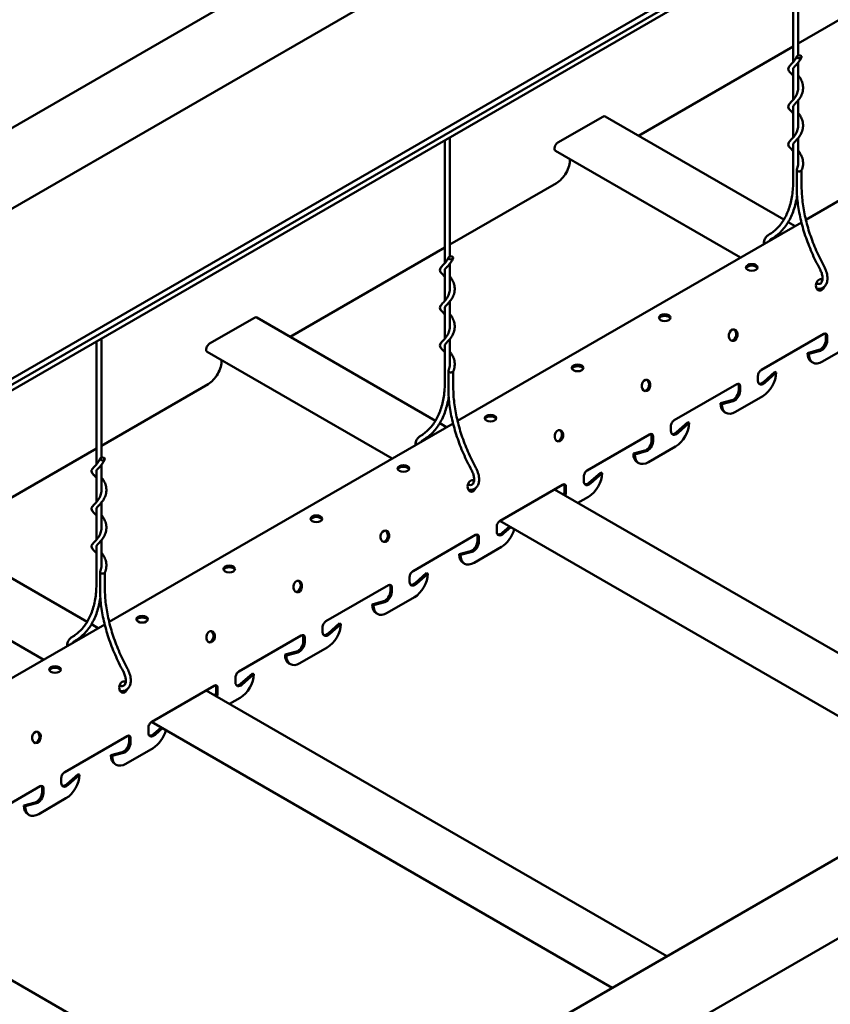
# Model space of a CAD drawing. Units: inches. Extents: x 1 to 60, y -150 to 21.
# Drawn here: x 14 to 15, y -117 to -116 of the extents above; entities that cross this region are included whole.
import ezdxf

# ---------------------------------------------------------------- set-up
doc = ezdxf.new("R2010")
doc.units = ezdxf.units.IN
doc.header["$LTSCALE"] = 2
doc.header["$MEASUREMENT"] = 0
doc.layers.add('Visible (ANSI)', color=7, linetype='Continuous', lineweight=50)

msp = doc.modelspace()

# ---------------------------------------------------------------- linework, layer by layer
at = {"layer": 'Visible (ANSI)', "color": 8, "true_color": 0x808080}
for p, q in [((12.137548, -116.682154), (15.955924, -114.477613)), ((16.04691, -114.543349), (12.228534, -116.74789)), ((16.039273, -114.796137), (12.220897, -117.000677)), ((12.228534, -117.005086), (16.04691, -114.800546)), ((12.22406, -117.015709), (16.042437, -114.811169)), ((13.664898, -117.56397), (17.483275, -115.359429)), ((17.574261, -115.425166), (13.755884, -117.629706)), ((14.790883, -115.533754), (14.790883, -115.713377)), ((14.798083, -115.529597), (14.798083, -115.703859)), ((14.9539, -115.596292), (14.798083, -115.686253)), ((14.809391, -115.94389), (15.312017, -115.653699)), ((14.790883, -115.69041), (14.56477, -115.820956)), ((14.790883, -115.722867), (14.790883, -115.768491)), ((14.798083, -115.714322), (14.798083, -115.752967)), ((14.790883, -115.777975), (14.790883, -115.823604)), ((14.798083, -115.769435), (14.798083, -115.808081)), ((14.51248, -115.793202), (14.44709, -115.830955)), ((14.51608, -115.792845), (14.77732, -115.943672)), ((14.288966, -115.823535), (14.288966, -115.997798)), ((14.798083, -115.824548), (14.798083, -115.863194)), ((14.281766, -115.827692), (14.281766, -116.007316)), ((14.790883, -115.833092), (14.790883, -115.88647)), ((14.44349, -115.843069), (14.713754, -115.999106)), ((14.796037, -115.895621), (14.796037, -115.871074)), ((14.803237, -115.895621), (14.803237, -115.87133)), ((14.288966, -115.980192), (14.444783, -115.890231)), ((14.300274, -116.237829), (14.8029, -115.947638)), ((14.783556, -115.947273), (14.793544, -115.953039)), ((14.055653, -116.114895), (14.281766, -115.984349)), ((14.288966, -116.008261), (14.288966, -116.046906)), ((14.281766, -116.016806), (14.281766, -116.06243)), ((14.288966, -116.063373), (14.288966, -116.10202)), ((14.281766, -116.071913), (14.281766, -116.117543)), ((14.003363, -116.087141), (13.937973, -116.124893)), ((14.006963, -116.086784), (14.268203, -116.237611)), ((14.744398, -116.16343), (14.835658, -116.110741)), ((14.838585, -116.119559), (14.838585, -116.112431)), ((14.840621, -116.113607), (14.840621, -116.120735)), ((13.772649, -116.121631), (13.772649, -116.301255)), ((13.779849, -116.117474), (13.779849, -116.291737)), ((14.281766, -116.127031), (14.281766, -116.180408)), ((14.288966, -116.118487), (14.288966, -116.157133)), ((14.833748, -116.151305), (14.873587, -116.128304)), ((13.934373, -116.137008), (14.204638, -116.293045)), ((14.811856, -116.138665), (14.828561, -116.134216)), ((14.813893, -116.139841), (14.811856, -116.138665)), ((14.830598, -116.135392), (14.813893, -116.139841)), ((14.817672, -116.15152), (14.819708, -116.152695)), ((14.286921, -116.18956), (14.286921, -116.165013)), ((14.294121, -116.18956), (14.294121, -116.165269)), ((14.739434, -116.179155), (14.739434, -116.172027)), ((14.747422, -116.181062), (14.764127, -116.166222)), ((14.766163, -116.167398), (14.749458, -116.182238)), ((14.766163, -116.167398), (14.764127, -116.166222)), ((13.935666, -116.18417), (13.779849, -116.274131)), ((14.617119, -116.236914), (14.708378, -116.184226)), ((14.711306, -116.193044), (14.711306, -116.185916)), ((14.713342, -116.187092), (14.713342, -116.19422)), ((14.684577, -116.21215), (14.701282, -116.207701)), ((14.684577, -116.21215), (14.686614, -116.213326)), ((14.703318, -116.208876), (14.686614, -116.213326)), ((14.706469, -116.224789), (14.746307, -116.201789)), ((14.690393, -116.225004), (14.692429, -116.22618)), ((13.791157, -116.531768), (14.293783, -116.241577)), ((14.274439, -116.241211), (14.284427, -116.246978)), ((14.620143, -116.254547), (14.636847, -116.239707)), ((14.638884, -116.240882), (14.622179, -116.255722)), ((14.636847, -116.239707), (14.638884, -116.240882)), ((14.48984, -116.310399), (14.581099, -116.25771)), ((14.612155, -116.25264), (14.612155, -116.245512)), ((14.584026, -116.266529), (14.584026, -116.259401)), ((14.586063, -116.260576), (14.586063, -116.267704)), ((13.772649, -116.278288), (13.546536, -116.408834)), ((14.557298, -116.285635), (14.574003, -116.281185)), ((14.559334, -116.28681), (14.557298, -116.285635)), ((14.576039, -116.282361), (14.559334, -116.28681)), ((14.57919, -116.298274), (14.619028, -116.275273)), ((14.563113, -116.298489), (14.56515, -116.299665)), ((13.772649, -116.310745), (13.772649, -116.356368)), ((13.779849, -116.3022), (13.779849, -116.340845)), ((14.492863, -116.328031), (14.509568, -116.313191)), ((14.511605, -116.314367), (14.4949, -116.329207)), ((14.511605, -116.314367), (14.509568, -116.313191)), ((14.484876, -116.326125), (14.484876, -116.318997)), ((14.362561, -116.383884), (14.45382, -116.331195)), ((14.442058, -116.337986), (15.115211, -116.726632)), ((14.456747, -116.340013), (14.456747, -116.332885)), ((14.458784, -116.334061), (14.458784, -116.341189)), ((13.779849, -116.357312), (13.779849, -116.395958)), ((14.476232, -116.357717), (14.491749, -116.348758)), ((13.772649, -116.365852), (13.772649, -116.411482)), ((13.497846, -116.380723), (13.759086, -116.53155)), ((14.362276, -116.384057), (15.035421, -116.772698)), ((14.357597, -116.399609), (14.357597, -116.392481)), ((14.365584, -116.401516), (14.376192, -116.392092)), ((14.378229, -116.393268), (14.367621, -116.402692)), ((13.779849, -116.412426), (13.779849, -116.451072)), ((14.235281, -116.457368), (14.326541, -116.40468)), ((14.329468, -116.413498), (14.329468, -116.40637)), ((14.331505, -116.407546), (14.331505, -116.414674)), ((13.425256, -116.430946), (13.695521, -116.586984)), ((13.772649, -116.42097), (13.772649, -116.474347)), ((14.302739, -116.432604), (14.319444, -116.428155)), ((14.321481, -116.42933), (14.304776, -116.43378)), ((14.324631, -116.445243), (14.36447, -116.422243)), ((14.304776, -116.43378), (14.302739, -116.432604)), ((14.308555, -116.445458), (14.310591, -116.446634)), ((13.777804, -116.483499), (13.777804, -116.458952)), ((13.785004, -116.483499), (13.785004, -116.459208)), ((14.238305, -116.475001), (14.25501, -116.460161)), ((14.257046, -116.461337), (14.25501, -116.460161)), ((14.230318, -116.473094), (14.230318, -116.465966)), ((14.257046, -116.461337), (14.240341, -116.476176)), ((14.108002, -116.530853), (14.199261, -116.478165)), ((14.202189, -116.486983), (14.202189, -116.479855)), ((14.204225, -116.48103), (14.204225, -116.488158)), ((14.17546, -116.506089), (14.192165, -116.501639)), ((14.194201, -116.502815), (14.177497, -116.507264)), ((14.197352, -116.518728), (14.237191, -116.495727)), ((14.17546, -116.506089), (14.177497, -116.507264)), ((14.181276, -116.518943), (14.183312, -116.520119)), ((13.28204, -116.825707), (13.784666, -116.535515)), ((13.765322, -116.53515), (13.77531, -116.540917)), ((14.103038, -116.546579), (14.103038, -116.539451)), ((14.111026, -116.548485), (14.12773, -116.533645)), ((14.129767, -116.534821), (14.113062, -116.549661)), ((14.12773, -116.533645), (14.129767, -116.534821)), ((13.980723, -116.604338), (14.071982, -116.551649)), ((14.07491, -116.560467), (14.07491, -116.553339)), ((14.076946, -116.554515), (14.076946, -116.561643)), ((14.048181, -116.579573), (14.064886, -116.575124)), ((14.070073, -116.592213), (14.109911, -116.569212)), ((14.050217, -116.580749), (14.048181, -116.579573)), ((14.066922, -116.5763), (14.050217, -116.580749)), ((14.053997, -116.592428), (14.056033, -116.593604)), ((13.975759, -116.620063), (13.975759, -116.612935)), ((13.983746, -116.62197), (14.000451, -116.60713)), ((14.002488, -116.608306), (13.985783, -116.623146)), ((14.002488, -116.608306), (14.000451, -116.60713)), ((13.853444, -116.677822), (13.944703, -116.625134)), ((13.932941, -116.631925), (14.606094, -117.02057)), ((13.94763, -116.633952), (13.94763, -116.626824)), ((13.949667, -116.628), (13.949667, -116.635128)), ((13.967115, -116.651655), (13.982632, -116.642697)), ((13.84848, -116.693548), (13.84848, -116.68642)), ((13.853159, -116.677996), (14.526305, -117.066637)), ((13.856467, -116.695455), (13.867075, -116.686031)), ((13.869112, -116.687207), (13.858504, -116.69663)), ((13.726165, -116.751307), (13.817424, -116.698619)), ((13.820351, -116.707437), (13.820351, -116.700309)), ((13.822388, -116.701484), (13.822388, -116.708613)), ((13.815515, -116.739182), (13.855353, -116.716181)), ((13.793623, -116.726543), (13.810327, -116.722094)), ((13.795659, -116.727719), (13.793623, -116.726543)), ((13.812364, -116.723269), (13.795659, -116.727719)), ((13.799438, -116.739397), (13.801475, -116.740573)), ((13.721201, -116.767033), (13.721201, -116.759905)), ((13.729188, -116.768939), (13.745893, -116.7541)), ((13.747929, -116.755275), (13.731224, -116.770115)), ((13.747929, -116.755275), (13.745893, -116.7541)), ((13.598885, -116.824792), (13.690145, -116.772103)), ((13.693072, -116.780921), (13.693072, -116.773793)), ((13.695108, -116.774969), (13.695108, -116.782097)), ((13.688235, -116.812667), (13.728074, -116.789666)), ((13.666343, -116.800027), (13.683048, -116.795578)), ((13.666343, -116.800027), (13.66838, -116.801203)), ((13.685085, -116.796754), (13.66838, -116.801203)), ((13.672159, -116.812882), (13.674195, -116.814058)), ((13.423824, -116.925864), (14.096977, -117.314509))]:
    msp.add_line(p, q, dxfattribs=at)
for centre, major_axis, ratio in [((14.799637, -115.705734), (-0.0036, 0), 0.57735027), ((14.290521, -115.999673), (-0.0036, 0), 0.57735027), ((14.730366, -116.013502), (0.00846, 0), 0.57735027), ((14.603087, -116.086987), (0.00846, 0), 0.57735027), ((14.70316, -116.112596), (0.001432, 0.008338), 0.73606654), ((14.475807, -116.160472), (0.00846, 0), 0.57735027), ((14.575881, -116.186081), (0.001432, 0.008338), 0.73606654), ((14.348528, -116.233957), (0.00846, 0), 0.57735027), ((14.448602, -116.259566), (0.001432, 0.008338), 0.73606654), ((13.781404, -116.293611), (-0.0036, 0), 0.57735027), ((14.221249, -116.307441), (0.00846, 0), 0.57735027), ((14.09397, -116.380926), (0.00846, 0), 0.57735027), ((14.194043, -116.406535), (0.001432, 0.008338), 0.73606654), ((13.96669, -116.454411), (0.00846, 0), 0.57735027), ((14.066764, -116.48002), (0.001432, 0.008338), 0.73606654), ((13.839411, -116.527895), (0.00846, 0), 0.57735027), ((13.939485, -116.553504), (0.001432, 0.008338), 0.73606654), ((13.712132, -116.60138), (0.00846, 0), 0.57735027), ((13.684926, -116.700474), (0.001432, 0.008338), 0.73606654)]:
    msp.add_ellipse(centre, major_axis=major_axis, ratio=ratio, dxfattribs=at)
for centre, major_axis, ratio, start_param, end_param in [((14.51248, -115.799081), (0.0036, 0.006235), 0.57735027, 0, 0.78539816), ((14.44709, -115.836833), (-0.0036, -0.006235), 0.57735027, 3.92699082, 6.28318531), ((14.444783, -115.867304), (0.01404, 0.024318), 0.57735027, 3.92699082, 5.52256437), ((14.799637, -115.871074), (-0.0036, 0), 0.57735027, 6.03506856, 8.6393798), ((14.799637, -115.871074), (0.0036, 0), 0.57735027, 5.49778714, 6.03506856), ((14.730366, -116.015854), (0.00846, 0), 0.57735027, 0.24310471, 2.89848794), ((14.830439, -116.039111), (-0.001432, -0.008338), 0.73606654, 2.8359304, 7.61366741), ((14.828518, -116.038781), (0.001432, 0.008338), 0.73606654, 5.62252206, 6.12600607), ((14.828518, -116.038781), (-0.001432, -0.008338), 0.73606654, 0.15717923, 1.0275576), ((14.603087, -116.089339), (0.00846, 0), 0.57735027, 0.24310471, 2.89848794), ((14.003363, -116.093019), (0.0036, 0.006235), 0.57735027, 0, 0.78539816), ((14.701239, -116.112266), (-0.001432, -0.008338), 0.73606654, 0.15717923, 2.98441342), ((14.835658, -116.116473), (0.00351, 0.006079), 0.57735027, 5.49778714, 7.06858347), ((14.833621, -116.115297), (0.00351, 0.006079), 0.57735027, 5.49778714, 5.98885911), ((13.937973, -116.130772), (-0.0036, -0.006235), 0.57735027, 3.92699082, 6.28318531), ((14.83063, -116.124152), (0.005625, 0.009743), 0.57735027, 3.66389663, 5.49778714), ((14.832666, -116.125328), (-0.005625, -0.009743), 0.57735027, 0.52230398, 2.35619449), ((14.831712, -116.127202), (-0.01404, -0.024318), 0.57735027, 5.49778714, 6.28318531), ((14.833748, -116.128377), (-0.01404, -0.024318), 0.57735027, 5.49778714, 7.06858347), ((13.935666, -116.161242), (-0.01404, -0.024318), 0.57735027, 0.78539816, 2.38097172), ((14.475807, -116.162823), (0.00846, 0), 0.57735027, 0.24310471, 2.89848794), ((14.290521, -116.165013), (-0.0036, 0), 0.57735027, 6.03506856, 8.6393798), ((14.290521, -116.165013), (0.0036, 0), 0.57735027, 5.49778714, 6.03506856), ((14.744398, -116.169161), (0.00351, 0.006079), 0.57735027, 0.78539816, 2.35619449), ((14.746307, -116.178861), (0.01404, 0.024318), 0.57735027, 3.92699082, 5.49778714), ((14.573959, -116.185751), (-0.001432, -0.008338), 0.73606654, 0.15717923, 2.98441342), ((14.708378, -116.189958), (0.00351, 0.006079), 0.57735027, 5.49778714, 7.06858347), ((14.706342, -116.188782), (0.00351, 0.006079), 0.57735027, 5.49778714, 5.98885911), ((14.747389, -116.174563), (-0.005625, -0.009743), 0.57735027, 5.49778714, 7.33167766), ((14.745353, -116.173387), (-0.005625, -0.009743), 0.57735027, 0.18202281, 1.04849235), ((14.703351, -116.197637), (0.005625, 0.009743), 0.57735027, 3.66389663, 5.49778714), ((14.705387, -116.198812), (-0.005625, -0.009743), 0.57735027, 0.52230398, 2.35619449), ((14.704433, -116.200686), (-0.01404, -0.024318), 0.57735027, 5.49778714, 6.28318531), ((14.706469, -116.201862), (-0.01404, -0.024318), 0.57735027, 5.49778714, 7.06858347), ((14.348528, -116.236308), (0.00846, 0), 0.57735027, 0.24310471, 2.89848794), ((14.617119, -116.242646), (0.00351, 0.006079), 0.57735027, 0.78539816, 2.35619449), ((14.619028, -116.252346), (0.01404, 0.024318), 0.57735027, 3.92699082, 5.49778714), ((14.44668, -116.259236), (-0.001432, -0.008338), 0.73606654, 0.15717923, 2.98441342), ((14.581099, -116.263442), (0.00351, 0.006079), 0.57735027, 5.49778714, 7.06858347), ((14.579063, -116.262266), (0.00351, 0.006079), 0.57735027, 5.49778714, 5.98885911), ((14.62011, -116.248047), (-0.005625, -0.009743), 0.57735027, 5.49778714, 7.33167766), ((14.618074, -116.246871), (-0.005625, -0.009743), 0.57735027, 0.18202281, 1.04849235), ((14.576072, -116.271121), (0.005625, 0.009743), 0.57735027, 3.66389663, 5.49778714), ((14.578108, -116.272297), (-0.005625, -0.009743), 0.57735027, 0.52230398, 2.35619449), ((14.577153, -116.274171), (-0.01404, -0.024318), 0.57735027, 5.49778714, 6.28318531), ((14.57919, -116.275347), (-0.01404, -0.024318), 0.57735027, 5.49778714, 7.06858347), ((14.221249, -116.309793), (0.00846, 0), 0.57735027, 0.24310471, 2.89848794), ((14.48984, -116.316131), (0.00351, 0.006079), 0.57735027, 0.78539816, 2.35619449), ((14.491749, -116.325831), (0.01404, 0.024318), 0.57735027, 3.92699082, 5.49778714), ((14.321322, -116.33305), (-0.001432, -0.008338), 0.73606654, 2.8359304, 7.61366741), ((14.319401, -116.33272), (0.001432, 0.008338), 0.73606654, 5.62252206, 6.12600607), ((14.45382, -116.336927), (0.00351, 0.006079), 0.57735027, 5.49778714, 7.06858347), ((14.451783, -116.335751), (0.00351, 0.006079), 0.57735027, 5.49778714, 5.98885911), ((14.492831, -116.321532), (-0.005625, -0.009743), 0.57735027, 5.49778714, 7.33167766), ((14.490794, -116.320356), (-0.005625, -0.009743), 0.57735027, 0.18202281, 1.04849235), ((14.319401, -116.33272), (-0.001432, -0.008338), 0.73606654, 0.15717923, 1.0275576), ((14.448792, -116.344606), (0.005625, 0.009743), 0.57735027, 4.92425539, 5.49778714), ((14.450829, -116.345782), (-0.005625, -0.009743), 0.57735027, 1.78266274, 2.35619449), ((14.09397, -116.383277), (0.00846, 0), 0.57735027, 0.24310471, 2.89848794), ((14.362561, -116.389615), (0.00351, 0.006079), 0.57735027, 0.78539816, 2.35619449), ((14.192122, -116.406205), (-0.001432, -0.008338), 0.73606654, 0.15717923, 2.98441342), ((14.365552, -116.395017), (-0.005625, -0.009743), 0.57735027, 5.49778714, 7.33167766), ((14.363515, -116.393841), (-0.005625, -0.009743), 0.57735027, 0.18202281, 1.04849235), ((14.36447, -116.399315), (0.01404, 0.024318), 0.57735027, 3.92699082, 5.15856035), ((14.321513, -116.418091), (0.005625, 0.009743), 0.57735027, 3.66389663, 5.49778714), ((14.32355, -116.419267), (-0.005625, -0.009743), 0.57735027, 0.52230398, 2.35619449), ((14.326541, -116.410412), (0.00351, 0.006079), 0.57735027, 5.49778714, 7.06858347), ((14.324504, -116.409236), (0.00351, 0.006079), 0.57735027, 5.49778714, 5.98885911), ((14.322595, -116.42114), (-0.01404, -0.024318), 0.57735027, 5.49778714, 6.28318531), ((14.324631, -116.422316), (-0.01404, -0.024318), 0.57735027, 5.49778714, 7.06858347), ((13.781404, -116.458952), (-0.0036, 0), 0.57735027, 6.03506856, 8.6393798), ((13.781404, -116.458952), (0.0036, 0), 0.57735027, 5.49778714, 6.03506856), ((13.96669, -116.456762), (0.00846, 0), 0.57735027, 0.24310471, 2.89848794), ((14.235281, -116.4631), (0.00351, 0.006079), 0.57735027, 0.78539816, 2.35619449), ((14.064843, -116.47969), (-0.001432, -0.008338), 0.73606654, 0.15717923, 2.98441342), ((14.238272, -116.468501), (-0.005625, -0.009743), 0.57735027, 5.49778714, 7.33167766), ((14.237191, -116.4728), (0.01404, 0.024318), 0.57735027, 3.92699082, 5.49778714), ((14.194234, -116.491575), (0.005625, 0.009743), 0.57735027, 3.66389663, 5.49778714), ((14.19627, -116.492751), (-0.005625, -0.009743), 0.57735027, 0.52230398, 2.35619449), ((14.199261, -116.483896), (0.00351, 0.006079), 0.57735027, 5.49778714, 7.06858347), ((14.197225, -116.482721), (0.00351, 0.006079), 0.57735027, 5.49778714, 5.98885911), ((14.236236, -116.467326), (-0.005625, -0.009743), 0.57735027, 0.18202281, 1.04849235), ((14.195316, -116.494625), (-0.01404, -0.024318), 0.57735027, 5.49778714, 6.28318531), ((14.197352, -116.495801), (-0.01404, -0.024318), 0.57735027, 5.49778714, 7.06858347), ((13.839411, -116.530247), (0.00846, 0), 0.57735027, 0.24310471, 2.89848794), ((14.108002, -116.536585), (0.00351, 0.006079), 0.57735027, 0.78539816, 2.35619449), ((13.937563, -116.553174), (-0.001432, -0.008338), 0.73606654, 0.15717923, 2.98441342), ((14.110993, -116.541986), (-0.005625, -0.009743), 0.57735027, 5.49778714, 7.33167766), ((14.109911, -116.546285), (0.01404, 0.024318), 0.57735027, 3.92699082, 5.49778714), ((14.066955, -116.56506), (0.005625, 0.009743), 0.57735027, 3.66389663, 5.49778714), ((14.071982, -116.557381), (0.00351, 0.006079), 0.57735027, 5.49778714, 7.06858347), ((14.069946, -116.556205), (0.00351, 0.006079), 0.57735027, 5.49778714, 5.98885911), ((14.108957, -116.54081), (-0.005625, -0.009743), 0.57735027, 0.18202281, 1.04849235), ((14.068991, -116.566236), (-0.005625, -0.009743), 0.57735027, 0.52230398, 2.35619449), ((14.068037, -116.56811), (-0.01404, -0.024318), 0.57735027, 5.49778714, 6.28318531), ((14.070073, -116.569286), (-0.01404, -0.024318), 0.57735027, 5.49778714, 7.06858347), ((13.712132, -116.603731), (0.00846, 0), 0.57735027, 0.24310471, 2.89848794), ((13.812205, -116.626989), (-0.001432, -0.008338), 0.73606654, 2.8359304, 7.61366741), ((13.810284, -116.626659), (0.001432, 0.008338), 0.73606654, 5.62252206, 6.12600607), ((13.980723, -116.61007), (0.00351, 0.006079), 0.57735027, 0.78539816, 2.35619449), ((13.982632, -116.61977), (0.01404, 0.024318), 0.57735027, 3.92699082, 5.49778714), ((13.810284, -116.626659), (-0.001432, -0.008338), 0.73606654, 0.15717923, 1.0275576), ((13.944703, -116.630866), (0.00351, 0.006079), 0.57735027, 5.49778714, 7.06858347), ((13.942666, -116.62969), (0.00351, 0.006079), 0.57735027, 5.49778714, 5.98885911), ((13.983714, -116.615471), (-0.005625, -0.009743), 0.57735027, 5.49778714, 7.33167766), ((13.981678, -116.614295), (-0.005625, -0.009743), 0.57735027, 0.18202281, 1.04849235), ((13.939675, -116.638545), (0.005625, 0.009743), 0.57735027, 4.92425539, 5.49778714), ((13.941712, -116.639721), (-0.005625, -0.009743), 0.57735027, 1.78266274, 2.35619449), ((13.853444, -116.683554), (0.00351, 0.006079), 0.57735027, 0.78539816, 2.35619449), ((13.855353, -116.693254), (0.01404, 0.024318), 0.57735027, 3.92699082, 5.15856035), ((13.683005, -116.700144), (-0.001432, -0.008338), 0.73606654, 0.15717923, 2.98441342), ((13.817424, -116.70435), (0.00351, 0.006079), 0.57735027, 5.49778714, 7.06858347), ((13.815387, -116.703175), (0.00351, 0.006079), 0.57735027, 5.49778714, 5.98885911), ((13.856435, -116.688955), (-0.005625, -0.009743), 0.57735027, 5.49778714, 7.33167766), ((13.854398, -116.68778), (-0.005625, -0.009743), 0.57735027, 0.18202281, 1.04849235), ((13.812396, -116.71203), (0.005625, 0.009743), 0.57735027, 3.66389663, 5.49778714), ((13.814433, -116.713205), (-0.005625, -0.009743), 0.57735027, 0.52230398, 2.35619449), ((13.813478, -116.715079), (-0.01404, -0.024318), 0.57735027, 5.49778714, 6.28318531), ((13.815515, -116.716255), (-0.01404, -0.024318), 0.57735027, 5.49778714, 7.06858347), ((13.726165, -116.757039), (0.00351, 0.006079), 0.57735027, 0.78539816, 2.35619449), ((13.728074, -116.766739), (0.01404, 0.024318), 0.57735027, 3.92699082, 5.49778714), ((13.690145, -116.777835), (0.00351, 0.006079), 0.57735027, 5.49778714, 7.06858347), ((13.688108, -116.776659), (0.00351, 0.006079), 0.57735027, 5.49778714, 5.98885911), ((13.729156, -116.76244), (-0.005625, -0.009743), 0.57735027, 5.49778714, 7.33167766), ((13.727119, -116.761264), (-0.005625, -0.009743), 0.57735027, 0.18202281, 1.04849235), ((13.685117, -116.785514), (0.005625, 0.009743), 0.57735027, 3.66389663, 5.49778714), ((13.687153, -116.78669), (-0.005625, -0.009743), 0.57735027, 0.52230398, 2.35619449), ((13.686199, -116.788564), (-0.01404, -0.024318), 0.57735027, 5.49778714, 6.28318531), ((13.688235, -116.78974), (-0.01404, -0.024318), 0.57735027, 5.49778714, 7.06858347)]:
    msp.add_ellipse(centre, major_axis=major_axis, ratio=ratio, start_param=start_param, end_param=end_param, dxfattribs=at)
for points, knots in [([(14.790883, -115.733473), (14.790701, -115.733259), (14.79052, -115.73305), (14.788938, -115.731248), (14.787579, -115.729888), (14.785751, -115.72788), (14.78513, -115.727156), (14.784059, -115.725533), (14.783634, -115.724578), (14.783556, -115.722551), (14.783946, -115.721537), (14.785023, -115.719821), (14.78568, -115.71905), (14.787924, -115.716582), (14.789846, -115.714701), (14.793351, -115.710334), (14.794973, -115.7079), (14.796148, -115.705224)], [5.2776853, 5.2776853, 5.2776853, 5.2776853, 5.30583242, 5.30583242, 5.52498647, 5.52498647, 5.65737936, 5.65737936, 5.80680421, 5.80680421, 5.96086357, 5.96086357, 6.10212977, 6.10212977, 6.39352144, 6.39352144, 6.64767701, 6.64767701, 6.64767701, 6.64767701]), ([(14.803127, -115.706244), (14.802096, -115.708594), (14.800736, -115.710816), (14.79793, -115.714606), (14.796459, -115.716258), (14.793992, -115.718899), (14.79294, -115.719976), (14.791601, -115.721541), (14.791215, -115.722104), (14.79085, -115.722887), (14.790793, -115.723158), (14.790793, -115.723603), (14.790817, -115.723784), (14.790883, -115.723988)], [0, 0, 0, 0, 0.218049622, 0.218049622, 0.422731689, 0.422731689, 0.60740131, 0.60740131, 0.764888552, 0.764888552, 0.894298388, 0.894298388, 0.980337349, 0.980337349, 0.980337349, 0.980337349]), ([(14.798083, -115.732527), (14.798166, -115.732629), (14.798248, -115.732732), (14.799571, -115.734389), (14.80079, -115.736133), (14.802969, -115.740043), (14.803913, -115.74228), (14.805168, -115.746995), (14.805458, -115.749535), (14.805241, -115.754572), (14.804716, -115.757128), (14.803003, -115.761911), (14.801797, -115.764199), (14.799125, -115.768227), (14.797635, -115.770035), (14.794972, -115.772995), (14.793754, -115.774231), (14.792073, -115.776071), (14.791521, -115.776759), (14.790889, -115.777819), (14.790793, -115.778185), (14.790793, -115.778716), (14.790818, -115.778896), (14.790883, -115.779099)], [1.51166137, 1.51166137, 1.51166137, 1.51166137, 1.52383937, 1.52383937, 1.70678328, 1.70678328, 1.90814633, 1.90814633, 2.11987017, 2.11987017, 2.33556408, 2.33556408, 2.55040046, 2.55040046, 2.75860956, 2.75860956, 2.95023671, 2.95023671, 3.11428118, 3.11428118, 3.285406, 3.285406, 3.3711683, 3.3711683, 3.3711683, 3.3711683]), ([(14.790883, -115.788587), (14.790701, -115.788373), (14.79052, -115.788164), (14.788938, -115.786362), (14.787579, -115.785001), (14.785751, -115.782994), (14.78513, -115.782269), (14.784059, -115.780647), (14.783634, -115.779691), (14.783556, -115.777665), (14.783946, -115.77665), (14.785023, -115.774934), (14.78568, -115.774163), (14.787924, -115.771695), (14.789846, -115.769814), (14.79334, -115.76546), (14.794952, -115.763045), (14.797084, -115.758216), (14.797769, -115.755829), (14.798127, -115.75261), (14.798173, -115.751795), (14.798173, -115.750329), (14.798142, -115.749674), (14.798083, -115.749021)], [3.06177635, 3.06177635, 3.06177635, 3.06177635, 3.08992168, 3.08992168, 3.30907551, 3.30907551, 3.4414681, 3.4414681, 3.59089371, 3.59089371, 3.74495472, 3.74495472, 3.88622046, 3.88622046, 4.17761226, 4.17761226, 4.4301459, 4.4301459, 4.63674874, 4.63674874, 4.70593153, 4.70593153, 4.76148022, 4.76148022, 4.76148022, 4.76148022]), ([(14.798083, -115.78764), (14.798123, -115.78769), (14.798164, -115.787741), (14.799441, -115.789326), (14.800662, -115.791051), (14.80286, -115.794927), (14.803821, -115.797149), (14.805122, -115.801842), (14.80544, -115.804375), (14.80528, -115.809411), (14.804784, -115.811972), (14.803118, -115.816774), (14.801931, -115.819075), (14.799279, -115.823137), (14.79779, -115.824965), (14.795108, -115.827966), (14.79387, -115.829224), (14.792145, -115.831101), (14.791569, -115.831807), (14.790935, -115.832844), (14.790822, -115.833201), (14.790794, -115.83357), (14.790793, -115.833611), (14.790793, -115.833777), (14.790806, -115.833901), (14.790848, -115.83409), (14.790864, -115.834147), (14.790883, -115.834207)], [3.90268366, 3.90268366, 3.90268366, 3.90268366, 3.90865008, 3.90865008, 4.09082836, 4.09082836, 4.29166356, 4.29166356, 4.50313999, 4.50313999, 4.71877776, 4.71877776, 4.93373061, 4.93373061, 5.14231789, 5.14231789, 5.33477584, 5.33477584, 5.4997988, 5.4997988, 5.65643678, 5.65643678, 5.67645748, 5.67645748, 5.73653124, 5.73653124, 5.76152073, 5.76152073, 5.76152073, 5.76152073]), ([(14.790883, -115.8437), (14.790708, -115.843494), (14.790533, -115.843293), (14.788959, -115.841497), (14.787599, -115.840135), (14.785769, -115.838128), (14.785147, -115.837404), (14.78407, -115.835782), (14.783639, -115.834826), (14.783552, -115.83279), (14.783943, -115.831768), (14.785023, -115.830048), (14.785678, -115.829279), (14.787921, -115.826812), (14.789843, -115.824931), (14.793338, -115.820577), (14.794951, -115.818162), (14.797083, -115.813332), (14.797768, -115.810945), (14.798127, -115.807725), (14.798173, -115.80691), (14.798173, -115.805443), (14.798142, -115.804788), (14.798083, -115.804134)], [0.8458806, 0.8458806, 0.8458806, 0.8458806, 0.87298166, 0.87298166, 1.09200488, 1.09200488, 1.22422552, 1.22422552, 1.37409027, 1.37409027, 1.52911568, 1.52911568, 1.67011121, 1.67011121, 1.96158433, 1.96158433, 2.21415363, 2.21415363, 2.42076322, 2.42076322, 2.49002257, 2.49002257, 2.54557128, 2.54557128, 2.54557128, 2.54557128]), ([(14.798083, -115.842755), (14.798392, -115.843136), (14.798701, -115.843527), (14.800256, -115.845578), (14.801456, -115.847423), (14.803518, -115.851513), (14.804361, -115.853827), (14.805364, -115.858647), (14.805501, -115.861213), (14.804965, -115.866412), (14.804215, -115.869105), (14.803127, -115.871585)], [6.293941586, 6.293941586, 6.293941586, 6.293941586, 6.339330124, 6.339330124, 6.526351739, 6.526351739, 6.730306779, 6.730306779, 6.943208089, 6.943208089, 7.173303396, 7.173303396, 7.173303396, 7.173303396]), ([(14.796148, -115.870564), (14.797109, -115.868373), (14.797791, -115.865966), (14.798131, -115.862764), (14.798173, -115.861986), (14.798173, -115.860556), (14.798142, -115.859901), (14.798083, -115.859248)], [0, 0, 0, 0, 0.208025506, 0.208025506, 0.274117848, 0.274117848, 0.32967672, 0.32967672, 0.32967672, 0.32967672]), ([(14.790883, -115.88647), (14.790883, -115.894073), (14.790359, -115.901354), (14.788293, -115.915082), (14.78675, -115.921528), (14.782706, -115.933424), (14.780204, -115.938872), (14.774329, -115.948649), (14.770956, -115.952978), (14.763432, -115.960446), (14.759279, -115.963585), (14.754775, -115.966109)], [0, 0, 0, 0, 0.158559802, 0.158559802, 0.317119603, 0.317119603, 0.475679405, 0.475679405, 0.634239207, 0.634239207, 0.792799008, 0.792799008, 0.792799008, 0.792799008]), ([(14.829861, -116.015841), (14.825566, -116.007942), (14.821619, -115.999876), (14.814507, -115.983581), (14.811341, -115.975352), (14.80586, -115.958906), (14.803545, -115.95069), (14.799817, -115.934444), (14.798404, -115.926415), (14.796514, -115.910711), (14.796037, -115.903037), (14.796037, -115.895621)], [2.400446127, 2.400446127, 2.400446127, 2.400446127, 2.548675432, 2.548675432, 2.696904738, 2.696904738, 2.845134043, 2.845134043, 2.993363348, 2.993363348, 3.141592654, 3.141592654, 3.141592654, 3.141592654]), ([(14.836186, -116.012401), (14.831989, -116.004683), (14.828134, -115.996803), (14.82119, -115.980893), (14.818102, -115.972865), (14.812761, -115.956841), (14.810509, -115.948845), (14.806888, -115.933068), (14.80552, -115.925287), (14.803695, -115.910118), (14.803237, -115.902729), (14.803237, -115.895621)], [2.400446127, 2.400446127, 2.400446127, 2.400446127, 2.548675432, 2.548675432, 2.696904738, 2.696904738, 2.845134043, 2.845134043, 2.993363348, 2.993363348, 3.141592654, 3.141592654, 3.141592654, 3.141592654]), ([(14.796519, -115.908799), (14.796495, -115.908963), (14.796471, -115.909126), (14.795355, -115.91654), (14.793718, -115.923403), (14.789371, -115.936185), (14.786662, -115.942104), (14.780214, -115.952834), (14.776476, -115.957645), (14.768055, -115.966), (14.763374, -115.969544), (14.758295, -115.97239)], [0.154988332, 0.154988332, 0.154988332, 0.154988332, 0.158559802, 0.158559802, 0.317119603, 0.317119603, 0.475679405, 0.475679405, 0.634239207, 0.634239207, 0.792799008, 0.792799008, 0.792799008, 0.792799008]), ([(14.754775, -115.966109), (14.753299, -115.966936), (14.752018, -115.968098), (14.749917, -115.970972), (14.749141, -115.972716), (14.748263, -115.976093), (14.748056, -115.977682), (14.748011, -115.979328)], [2.348793645, 2.348793645, 2.348793645, 2.348793645, 2.605900236, 2.605900236, 2.886419815, 2.886419815, 3.110712995, 3.110712995, 3.110712995, 3.110712995]), ([(14.281766, -116.027412), (14.281584, -116.027198), (14.281403, -116.026989), (14.279821, -116.025187), (14.278462, -116.023826), (14.276634, -116.021819), (14.276013, -116.021094), (14.274942, -116.019472), (14.274517, -116.018516), (14.27444, -116.01649), (14.274829, -116.015475), (14.275906, -116.013759), (14.276563, -116.012988), (14.278807, -116.010521), (14.280729, -116.00864), (14.284234, -116.004273), (14.285856, -116.001839), (14.287031, -115.999162)], [5.2776853, 5.2776853, 5.2776853, 5.2776853, 5.30583242, 5.30583242, 5.52498647, 5.52498647, 5.65737936, 5.65737936, 5.80680421, 5.80680421, 5.96086357, 5.96086357, 6.10212977, 6.10212977, 6.39352144, 6.39352144, 6.64767701, 6.64767701, 6.64767701, 6.64767701]), ([(14.29401, -116.000183), (14.292979, -116.002533), (14.29162, -116.004754), (14.288813, -116.008544), (14.287342, -116.010197), (14.284875, -116.012837), (14.283823, -116.013914), (14.282484, -116.015479), (14.282098, -116.016043), (14.281734, -116.016825), (14.281676, -116.017096), (14.281676, -116.017542), (14.2817, -116.017723), (14.281766, -116.017927)], [0, 0, 0, 0, 0.218049622, 0.218049622, 0.422731689, 0.422731689, 0.60740131, 0.60740131, 0.764888552, 0.764888552, 0.894298388, 0.894298388, 0.980337349, 0.980337349, 0.980337349, 0.980337349]), ([(14.825694, -116.044713), (14.827799, -116.045075), (14.829931, -116.045002), (14.83358, -116.04389), (14.835123, -116.043001), (14.837674, -116.040631), (14.83868, -116.039165), (14.840249, -116.035663), (14.840728, -116.033572), (14.841081, -116.028917), (14.840885, -116.02632), (14.839823, -116.021014), (14.83895, -116.018305), (14.837304, -116.014564), (14.836768, -116.013471), (14.836186, -116.012401)], [5.05028472, 5.05028472, 5.05028472, 5.05028472, 5.36486704, 5.36486704, 5.62915163, 5.62915163, 5.89327371, 5.89327371, 6.19934728, 6.19934728, 6.53884965, 6.53884965, 6.88085132, 6.88085132, 7.02433183, 7.02433183, 7.02433183, 7.02433183]), ([(14.288966, -116.026466), (14.289049, -116.026568), (14.289131, -116.02667), (14.290454, -116.028327), (14.291673, -116.030071), (14.293852, -116.033982), (14.294796, -116.036219), (14.296051, -116.040934), (14.296341, -116.043473), (14.296124, -116.048511), (14.295599, -116.051067), (14.293886, -116.05585), (14.29268, -116.058138), (14.290008, -116.062166), (14.288518, -116.063974), (14.285856, -116.066934), (14.284637, -116.06817), (14.282956, -116.07001), (14.282404, -116.070698), (14.281773, -116.071758), (14.281676, -116.072124), (14.281676, -116.072655), (14.281701, -116.072834), (14.281766, -116.073038)], [1.51166137, 1.51166137, 1.51166137, 1.51166137, 1.52383937, 1.52383937, 1.70678328, 1.70678328, 1.90814633, 1.90814633, 2.11987017, 2.11987017, 2.33556408, 2.33556408, 2.55040046, 2.55040046, 2.75860956, 2.75860956, 2.95023671, 2.95023671, 3.11428118, 3.11428118, 3.285406, 3.285406, 3.3711683, 3.3711683, 3.3711683, 3.3711683]), ([(14.826911, -116.037617), (14.82804, -116.037811), (14.828975, -116.037751), (14.83072, -116.037252), (14.831468, -116.036738), (14.832774, -116.034944), (14.833305, -116.033684), (14.833785, -116.030733), (14.833827, -116.029191), (14.833494, -116.025823), (14.833117, -116.023996), (14.831947, -116.020235), (14.831147, -116.018298), (14.830071, -116.016232), (14.829967, -116.016036), (14.829861, -116.015841)], [5.05028472, 5.05028472, 5.05028472, 5.05028472, 5.35422939, 5.35422939, 5.74903881, 5.74903881, 6.11314601, 6.11314601, 6.40390083, 6.40390083, 6.69573518, 6.69573518, 6.99303083, 6.99303083, 7.02433183, 7.02433183, 7.02433183, 7.02433183]), ([(14.281766, -116.082525), (14.281584, -116.082312), (14.281403, -116.082102), (14.279821, -116.080301), (14.278462, -116.07894), (14.276634, -116.076933), (14.276013, -116.076208), (14.274942, -116.074586), (14.274517, -116.07363), (14.27444, -116.071603), (14.274829, -116.070589), (14.275906, -116.068873), (14.276563, -116.068102), (14.278807, -116.065634), (14.280729, -116.063753), (14.284223, -116.059399), (14.285836, -116.056984), (14.287967, -116.052155), (14.288652, -116.049768), (14.28901, -116.046549), (14.289056, -116.045734), (14.289056, -116.044268), (14.289025, -116.043613), (14.288966, -116.04296)], [3.06177635, 3.06177635, 3.06177635, 3.06177635, 3.08992168, 3.08992168, 3.30907551, 3.30907551, 3.4414681, 3.4414681, 3.59089371, 3.59089371, 3.74495472, 3.74495472, 3.88622046, 3.88622046, 4.17761226, 4.17761226, 4.4301459, 4.4301459, 4.63674874, 4.63674874, 4.70593153, 4.70593153, 4.76148022, 4.76148022, 4.76148022, 4.76148022]), ([(14.288966, -116.081579), (14.289006, -116.081629), (14.289047, -116.081679), (14.290324, -116.083265), (14.291545, -116.08499), (14.293743, -116.088866), (14.294704, -116.091088), (14.296005, -116.095781), (14.296323, -116.098314), (14.296163, -116.10335), (14.295667, -116.10591), (14.294001, -116.110713), (14.292814, -116.113014), (14.290162, -116.117076), (14.288673, -116.118904), (14.285991, -116.121905), (14.284753, -116.123162), (14.283028, -116.12504), (14.282453, -116.125745), (14.281818, -116.126783), (14.281705, -116.12714), (14.281677, -116.127508), (14.281676, -116.12755), (14.281676, -116.127715), (14.281689, -116.12784), (14.281732, -116.128029), (14.281747, -116.128086), (14.281766, -116.128146)], [3.90268366, 3.90268366, 3.90268366, 3.90268366, 3.90865008, 3.90865008, 4.09082836, 4.09082836, 4.29166356, 4.29166356, 4.50313999, 4.50313999, 4.71877776, 4.71877776, 4.93373061, 4.93373061, 5.14231789, 5.14231789, 5.33477584, 5.33477584, 5.4997988, 5.4997988, 5.65643678, 5.65643678, 5.67645748, 5.67645748, 5.73653124, 5.73653124, 5.76152073, 5.76152073, 5.76152073, 5.76152073]), ([(14.281766, -116.137639), (14.281591, -116.137433), (14.281417, -116.137231), (14.279842, -116.135436), (14.278482, -116.134074), (14.276652, -116.132067), (14.27603, -116.131343), (14.274953, -116.129721), (14.274522, -116.128765), (14.274435, -116.126729), (14.274826, -116.125707), (14.275906, -116.123987), (14.276561, -116.123217), (14.278804, -116.120751), (14.280726, -116.11887), (14.284221, -116.114515), (14.285834, -116.112101), (14.287966, -116.107271), (14.288651, -116.104884), (14.28901, -116.101664), (14.289056, -116.100849), (14.289056, -116.099381), (14.289025, -116.098726), (14.288966, -116.098073)], [0.8458806, 0.8458806, 0.8458806, 0.8458806, 0.87298166, 0.87298166, 1.09200488, 1.09200488, 1.22422552, 1.22422552, 1.37409027, 1.37409027, 1.52911568, 1.52911568, 1.67011121, 1.67011121, 1.96158433, 1.96158433, 2.21415363, 2.21415363, 2.42076322, 2.42076322, 2.49002257, 2.49002257, 2.54557128, 2.54557128, 2.54557128, 2.54557128]), ([(14.288966, -116.136693), (14.289275, -116.137074), (14.289584, -116.137466), (14.291139, -116.139517), (14.292339, -116.141362), (14.294401, -116.145452), (14.295245, -116.147766), (14.296247, -116.152586), (14.296385, -116.155152), (14.295848, -116.160351), (14.295098, -116.163044), (14.29401, -116.165524)], [6.293941586, 6.293941586, 6.293941586, 6.293941586, 6.339330124, 6.339330124, 6.526351739, 6.526351739, 6.730306779, 6.730306779, 6.943208089, 6.943208089, 7.173303396, 7.173303396, 7.173303396, 7.173303396]), ([(14.287031, -116.164503), (14.287992, -116.162312), (14.288674, -116.159904), (14.289014, -116.156703), (14.289056, -116.155925), (14.289056, -116.154495), (14.289025, -116.15384), (14.288966, -116.153186)], [0, 0, 0, 0, 0.208025506, 0.208025506, 0.274117848, 0.274117848, 0.32967672, 0.32967672, 0.32967672, 0.32967672]), ([(14.281766, -116.180408), (14.281766, -116.188011), (14.281242, -116.195293), (14.279176, -116.209021), (14.277633, -116.215467), (14.273589, -116.227363), (14.271087, -116.232811), (14.265212, -116.242588), (14.26184, -116.246917), (14.254315, -116.254384), (14.250163, -116.257524), (14.245658, -116.260048)], [0, 0, 0, 0, 0.158559802, 0.158559802, 0.317119603, 0.317119603, 0.475679405, 0.475679405, 0.634239207, 0.634239207, 0.792799008, 0.792799008, 0.792799008, 0.792799008]), ([(14.320744, -116.309779), (14.316449, -116.301881), (14.312502, -116.293815), (14.30539, -116.277519), (14.302224, -116.269291), (14.296743, -116.252845), (14.294428, -116.244629), (14.2907, -116.228383), (14.289287, -116.220353), (14.287397, -116.20465), (14.286921, -116.196976), (14.286921, -116.18956)], [2.400446127, 2.400446127, 2.400446127, 2.400446127, 2.548675432, 2.548675432, 2.696904738, 2.696904738, 2.845134043, 2.845134043, 2.993363348, 2.993363348, 3.141592654, 3.141592654, 3.141592654, 3.141592654]), ([(14.327069, -116.30634), (14.322873, -116.298622), (14.319017, -116.290741), (14.312073, -116.274832), (14.308985, -116.266804), (14.303644, -116.250779), (14.301392, -116.242784), (14.297771, -116.227007), (14.296403, -116.219226), (14.294578, -116.204057), (14.294121, -116.196668), (14.294121, -116.18956)], [2.400446127, 2.400446127, 2.400446127, 2.400446127, 2.548675432, 2.548675432, 2.696904738, 2.696904738, 2.845134043, 2.845134043, 2.993363348, 2.993363348, 3.141592654, 3.141592654, 3.141592654, 3.141592654]), ([(14.287402, -116.202738), (14.287378, -116.202901), (14.287354, -116.203065), (14.286238, -116.210478), (14.284601, -116.217342), (14.280255, -116.230124), (14.277545, -116.236043), (14.271097, -116.246773), (14.267359, -116.251584), (14.258939, -116.259939), (14.254257, -116.263483), (14.249178, -116.266329)], [0.154988332, 0.154988332, 0.154988332, 0.154988332, 0.158559802, 0.158559802, 0.317119603, 0.317119603, 0.475679405, 0.475679405, 0.634239207, 0.634239207, 0.792799008, 0.792799008, 0.792799008, 0.792799008]), ([(14.245658, -116.260048), (14.244182, -116.260875), (14.242901, -116.262037), (14.2408, -116.264911), (14.240024, -116.266655), (14.239146, -116.270032), (14.238939, -116.271621), (14.238894, -116.273267)], [2.348793645, 2.348793645, 2.348793645, 2.348793645, 2.605900236, 2.605900236, 2.886419815, 2.886419815, 3.110712995, 3.110712995, 3.110712995, 3.110712995]), ([(13.772649, -116.321351), (13.772467, -116.321137), (13.772286, -116.320927), (13.770704, -116.319126), (13.769345, -116.317765), (13.767517, -116.315758), (13.766896, -116.315033), (13.765825, -116.313411), (13.7654, -116.312455), (13.765323, -116.310429), (13.765712, -116.309414), (13.766789, -116.307698), (13.767446, -116.306927), (13.76969, -116.304459), (13.771612, -116.302578), (13.775117, -116.298211), (13.776739, -116.295778), (13.777914, -116.293101)], [5.2776853, 5.2776853, 5.2776853, 5.2776853, 5.30583242, 5.30583242, 5.52498647, 5.52498647, 5.65737936, 5.65737936, 5.80680421, 5.80680421, 5.96086357, 5.96086357, 6.10212977, 6.10212977, 6.39352144, 6.39352144, 6.64767701, 6.64767701, 6.64767701, 6.64767701]), ([(13.784893, -116.294122), (13.783862, -116.296472), (13.782503, -116.298693), (13.779696, -116.302483), (13.778225, -116.304136), (13.775758, -116.306776), (13.774706, -116.307853), (13.773367, -116.309418), (13.772981, -116.309982), (13.772617, -116.310764), (13.772559, -116.311035), (13.772559, -116.311481), (13.772584, -116.311662), (13.772649, -116.311866)], [0, 0, 0, 0, 0.218049622, 0.218049622, 0.422731689, 0.422731689, 0.60740131, 0.60740131, 0.764888552, 0.764888552, 0.894298388, 0.894298388, 0.980337349, 0.980337349, 0.980337349, 0.980337349]), ([(14.316577, -116.338652), (14.318682, -116.339014), (14.320814, -116.338941), (14.324463, -116.337828), (14.326006, -116.33694), (14.328557, -116.33457), (14.329564, -116.333104), (14.331132, -116.329601), (14.331611, -116.327511), (14.331964, -116.322856), (14.331768, -116.320259), (14.330706, -116.314953), (14.329833, -116.312243), (14.328188, -116.308502), (14.327651, -116.30741), (14.327069, -116.30634)], [5.05028472, 5.05028472, 5.05028472, 5.05028472, 5.36486704, 5.36486704, 5.62915163, 5.62915163, 5.89327371, 5.89327371, 6.19934728, 6.19934728, 6.53884965, 6.53884965, 6.88085132, 6.88085132, 7.02433183, 7.02433183, 7.02433183, 7.02433183]), ([(14.317795, -116.331556), (14.318923, -116.33175), (14.319858, -116.33169), (14.321604, -116.331191), (14.322352, -116.330677), (14.323657, -116.328882), (14.324188, -116.327623), (14.324668, -116.324672), (14.32471, -116.32313), (14.324377, -116.319762), (14.324, -116.317935), (14.322831, -116.314173), (14.32203, -116.312237), (14.320954, -116.310171), (14.32085, -116.309975), (14.320744, -116.309779)], [5.05028472, 5.05028472, 5.05028472, 5.05028472, 5.35422939, 5.35422939, 5.74903881, 5.74903881, 6.11314601, 6.11314601, 6.40390083, 6.40390083, 6.69573518, 6.69573518, 6.99303083, 6.99303083, 7.02433183, 7.02433183, 7.02433183, 7.02433183]), ([(13.779849, -116.320405), (13.779932, -116.320507), (13.780014, -116.320609), (13.781337, -116.322266), (13.782556, -116.32401), (13.784735, -116.327921), (13.785679, -116.330158), (13.786934, -116.334873), (13.787224, -116.337412), (13.787007, -116.342449), (13.786482, -116.345005), (13.784769, -116.349789), (13.783563, -116.352076), (13.780891, -116.356104), (13.779401, -116.357913), (13.776739, -116.360872), (13.77552, -116.362109), (13.77384, -116.363949), (13.773287, -116.364637), (13.772656, -116.365697), (13.772559, -116.366062), (13.772559, -116.366594), (13.772584, -116.366773), (13.772649, -116.366976)], [1.51166137, 1.51166137, 1.51166137, 1.51166137, 1.52383937, 1.52383937, 1.70678328, 1.70678328, 1.90814633, 1.90814633, 2.11987017, 2.11987017, 2.33556408, 2.33556408, 2.55040046, 2.55040046, 2.75860956, 2.75860956, 2.95023671, 2.95023671, 3.11428118, 3.11428118, 3.285406, 3.285406, 3.3711683, 3.3711683, 3.3711683, 3.3711683]), ([(13.772649, -116.376464), (13.772467, -116.37625), (13.772286, -116.376041), (13.770704, -116.37424), (13.769345, -116.372879), (13.767517, -116.370871), (13.766896, -116.370147), (13.765825, -116.368524), (13.7654, -116.367569), (13.765323, -116.365542), (13.765712, -116.364528), (13.766789, -116.362812), (13.767446, -116.362041), (13.76969, -116.359573), (13.771612, -116.357692), (13.775107, -116.353338), (13.776719, -116.350923), (13.77885, -116.346094), (13.779535, -116.343706), (13.779893, -116.340487), (13.779939, -116.339673), (13.779939, -116.338207), (13.779908, -116.337552), (13.779849, -116.336898)], [3.06177635, 3.06177635, 3.06177635, 3.06177635, 3.08992168, 3.08992168, 3.30907551, 3.30907551, 3.4414681, 3.4414681, 3.59089371, 3.59089371, 3.74495472, 3.74495472, 3.88622046, 3.88622046, 4.17761226, 4.17761226, 4.4301459, 4.4301459, 4.63674874, 4.63674874, 4.70593153, 4.70593153, 4.76148022, 4.76148022, 4.76148022, 4.76148022]), ([(13.779849, -116.375518), (13.779889, -116.375568), (13.77993, -116.375618), (13.781207, -116.377204), (13.782429, -116.378929), (13.784626, -116.382805), (13.785588, -116.385027), (13.786888, -116.389719), (13.787206, -116.392253), (13.787046, -116.397289), (13.78655, -116.399849), (13.784885, -116.404651), (13.783698, -116.406953), (13.781045, -116.411015), (13.779556, -116.412843), (13.776875, -116.415844), (13.775637, -116.417101), (13.773911, -116.418979), (13.773336, -116.419684), (13.772701, -116.420721), (13.772588, -116.421079), (13.77256, -116.421447), (13.772559, -116.421489), (13.772559, -116.421654), (13.772572, -116.421779), (13.772615, -116.421967), (13.77263, -116.422025), (13.772649, -116.422085)], [3.90268366, 3.90268366, 3.90268366, 3.90268366, 3.90865008, 3.90865008, 4.09082836, 4.09082836, 4.29166356, 4.29166356, 4.50313999, 4.50313999, 4.71877776, 4.71877776, 4.93373061, 4.93373061, 5.14231789, 5.14231789, 5.33477584, 5.33477584, 5.4997988, 5.4997988, 5.65643678, 5.65643678, 5.67645748, 5.67645748, 5.73653124, 5.73653124, 5.76152073, 5.76152073, 5.76152073, 5.76152073]), ([(13.772649, -116.431578), (13.772474, -116.431372), (13.7723, -116.43117), (13.770725, -116.429375), (13.769365, -116.428013), (13.767535, -116.426006), (13.766913, -116.425282), (13.765836, -116.42366), (13.765405, -116.422703), (13.765319, -116.420668), (13.76571, -116.419646), (13.766789, -116.417926), (13.767444, -116.417156), (13.769687, -116.41469), (13.771609, -116.412809), (13.775104, -116.408454), (13.776717, -116.406039), (13.778849, -116.40121), (13.779534, -116.398823), (13.779893, -116.395603), (13.779939, -116.394787), (13.779939, -116.39332), (13.779908, -116.392665), (13.779849, -116.392012)], [0.8458806, 0.8458806, 0.8458806, 0.8458806, 0.87298166, 0.87298166, 1.09200488, 1.09200488, 1.22422552, 1.22422552, 1.37409027, 1.37409027, 1.52911568, 1.52911568, 1.67011121, 1.67011121, 1.96158433, 1.96158433, 2.21415363, 2.21415363, 2.42076322, 2.42076322, 2.49002257, 2.49002257, 2.54557128, 2.54557128, 2.54557128, 2.54557128]), ([(13.779849, -116.430632), (13.780159, -116.431013), (13.780467, -116.431404), (13.782022, -116.433456), (13.783222, -116.435301), (13.785284, -116.439391), (13.786128, -116.441705), (13.78713, -116.446524), (13.787268, -116.44909), (13.786732, -116.45429), (13.785982, -116.456983), (13.784893, -116.459462)], [6.293941586, 6.293941586, 6.293941586, 6.293941586, 6.339330124, 6.339330124, 6.526351739, 6.526351739, 6.730306779, 6.730306779, 6.943208089, 6.943208089, 7.173303396, 7.173303396, 7.173303396, 7.173303396]), ([(13.777914, -116.458442), (13.778875, -116.456251), (13.779557, -116.453843), (13.779897, -116.450642), (13.779939, -116.449864), (13.779939, -116.448434), (13.779908, -116.447778), (13.779849, -116.447125)], [0, 0, 0, 0, 0.208025506, 0.208025506, 0.274117848, 0.274117848, 0.32967672, 0.32967672, 0.32967672, 0.32967672]), ([(13.772649, -116.474347), (13.772649, -116.48195), (13.772126, -116.489231), (13.770059, -116.502959), (13.768516, -116.509406), (13.764472, -116.521301), (13.76197, -116.52675), (13.756095, -116.536527), (13.752723, -116.540856), (13.745198, -116.548323), (13.741046, -116.551463), (13.736541, -116.553987)], [0, 0, 0, 0, 0.158559802, 0.158559802, 0.317119603, 0.317119603, 0.475679405, 0.475679405, 0.634239207, 0.634239207, 0.792799008, 0.792799008, 0.792799008, 0.792799008]), ([(13.811627, -116.603718), (13.807332, -116.59582), (13.803385, -116.587753), (13.796273, -116.571458), (13.793107, -116.563229), (13.787627, -116.546784), (13.785311, -116.538568), (13.781583, -116.522322), (13.78017, -116.514292), (13.77828, -116.498589), (13.777804, -116.490915), (13.777804, -116.483499)], [2.400446127, 2.400446127, 2.400446127, 2.400446127, 2.548675432, 2.548675432, 2.696904738, 2.696904738, 2.845134043, 2.845134043, 2.993363348, 2.993363348, 3.141592654, 3.141592654, 3.141592654, 3.141592654]), ([(13.817952, -116.600279), (13.813756, -116.592561), (13.8099, -116.58468), (13.802956, -116.568771), (13.799868, -116.560742), (13.794527, -116.544718), (13.792275, -116.536723), (13.788655, -116.520946), (13.787286, -116.513165), (13.785461, -116.497995), (13.785004, -116.490607), (13.785004, -116.483499)], [2.400446127, 2.400446127, 2.400446127, 2.400446127, 2.548675432, 2.548675432, 2.696904738, 2.696904738, 2.845134043, 2.845134043, 2.993363348, 2.993363348, 3.141592654, 3.141592654, 3.141592654, 3.141592654]), ([(13.778285, -116.496676), (13.778261, -116.49684), (13.778237, -116.497004), (13.777121, -116.504417), (13.775484, -116.51128), (13.771138, -116.524063), (13.768428, -116.529982), (13.761981, -116.540712), (13.758242, -116.545522), (13.749822, -116.553878), (13.74514, -116.557421), (13.740061, -116.560268)], [0.154988332, 0.154988332, 0.154988332, 0.154988332, 0.158559802, 0.158559802, 0.317119603, 0.317119603, 0.475679405, 0.475679405, 0.634239207, 0.634239207, 0.792799008, 0.792799008, 0.792799008, 0.792799008]), ([(13.736541, -116.553987), (13.735065, -116.554814), (13.733784, -116.555975), (13.731683, -116.55885), (13.730907, -116.560594), (13.73003, -116.563971), (13.729822, -116.565559), (13.729777, -116.567206)], [2.348793645, 2.348793645, 2.348793645, 2.348793645, 2.605900236, 2.605900236, 2.886419815, 2.886419815, 3.110712995, 3.110712995, 3.110712995, 3.110712995]), ([(13.80746, -116.632591), (13.809566, -116.632952), (13.811697, -116.63288), (13.815346, -116.631767), (13.81689, -116.630879), (13.819441, -116.628509), (13.820447, -116.627043), (13.822016, -116.62354), (13.822494, -116.621449), (13.822847, -116.616795), (13.822651, -116.614198), (13.821589, -116.608892), (13.820716, -116.606182), (13.819071, -116.602441), (13.818534, -116.601349), (13.817952, -116.600279)], [5.05028472, 5.05028472, 5.05028472, 5.05028472, 5.36486704, 5.36486704, 5.62915163, 5.62915163, 5.89327371, 5.89327371, 6.19934728, 6.19934728, 6.53884965, 6.53884965, 6.88085132, 6.88085132, 7.02433183, 7.02433183, 7.02433183, 7.02433183]), ([(13.808678, -116.625495), (13.809806, -116.625688), (13.810741, -116.625629), (13.812487, -116.62513), (13.813235, -116.624616), (13.81454, -116.622821), (13.815071, -116.621562), (13.815551, -116.61861), (13.815594, -116.617069), (13.81526, -116.6137), (13.814884, -116.611874), (13.813714, -116.608112), (13.812913, -116.606176), (13.811838, -116.60411), (13.811733, -116.603913), (13.811627, -116.603718)], [5.05028472, 5.05028472, 5.05028472, 5.05028472, 5.35422939, 5.35422939, 5.74903881, 5.74903881, 6.11314601, 6.11314601, 6.40390083, 6.40390083, 6.69573518, 6.69573518, 6.99303083, 6.99303083, 7.02433183, 7.02433183, 7.02433183, 7.02433183])]:
    msp.add_open_spline(points, degree=3, knots=knots, dxfattribs=at)
for points in [[(14.758295, -115.97239), (14.757537, -115.972815), (14.756881, -115.97347), (14.756328, -115.974526)], [(14.824494, -116.037159), (14.825304, -116.037327), (14.82611, -116.03748), (14.826911, -116.037617)], [(14.825292, -116.044643), (14.825426, -116.044667), (14.82556, -116.04469), (14.825694, -116.044713)], [(14.249178, -116.266329), (14.24842, -116.266754), (14.247764, -116.267408), (14.247212, -116.268465)], [(14.315377, -116.331097), (14.316187, -116.331266), (14.316993, -116.331418), (14.317795, -116.331556)], [(14.316175, -116.338582), (14.316309, -116.338606), (14.316443, -116.338629), (14.316577, -116.338652)], [(13.740061, -116.560268), (13.739303, -116.560693), (13.738647, -116.561347), (13.738095, -116.562403)], [(13.80626, -116.625036), (13.80707, -116.625204), (13.807877, -116.625357), (13.808678, -116.625495)], [(13.807058, -116.632521), (13.807192, -116.632545), (13.807326, -116.632568), (13.80746, -116.632591)]]:
    msp.add_open_spline(points, degree=3, dxfattribs=at)

doc.saveas('drawing.dxf')
